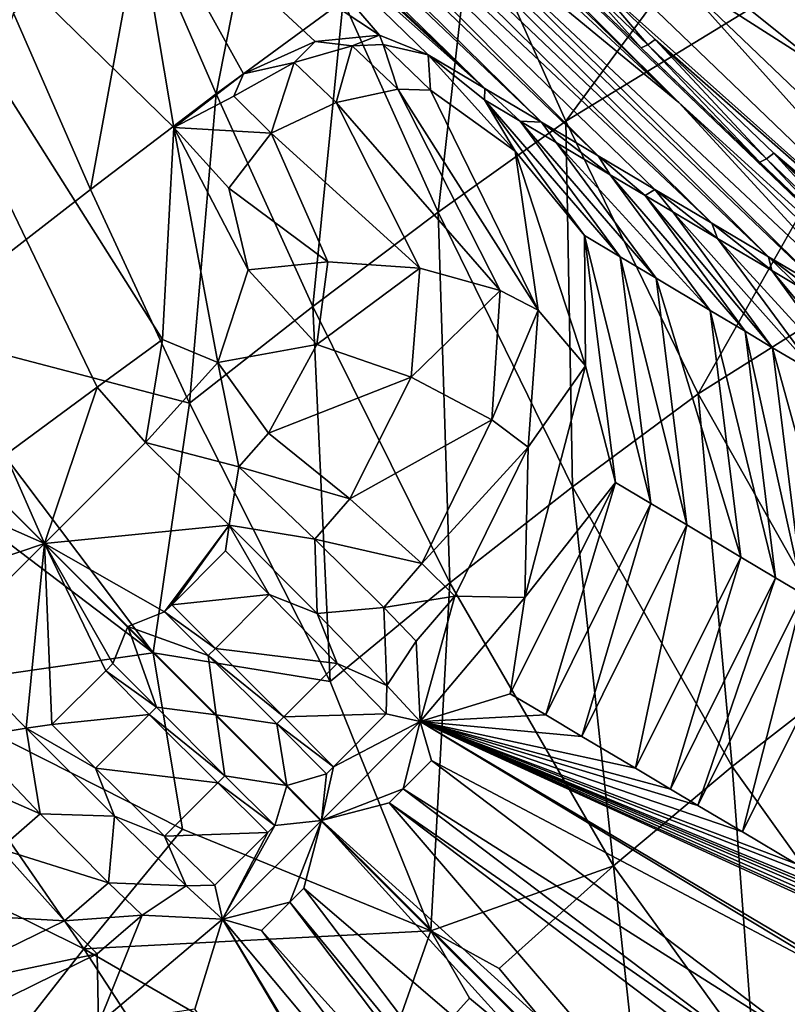
# Model space of a CAD drawing. Units: inches. Extents: x -12.8 to 14.7, y -14 to 12.8.
# Drawn here: x -1.2 to -0.9, y 1.1 to 1.5 of the extents above; entities that cross this region are included whole.
import ezdxf

# ---------------------------------------------------------------- set-up
doc = ezdxf.new("R2010")
doc.units = ezdxf.units.IN
doc.header["$MEASUREMENT"] = 0
doc.layers.add('TABLE-BASE', color=6, linetype='Continuous')
doc.layers.add('TABLE-TOP', color=6, linetype='Continuous')

msp = doc.modelspace()

# ---------------------------------------------------------------- linework, layer by layer
at = {"layer": 'TABLE-BASE', "invisible_edges": 5}
for points in [[(4.18227, 3.75985, 38.6614), (-4.16419, 3.75985, 38.6614), (-4.16419, -3.79922, 38.6614), (4.18227, -3.79922, 38.6614)], [(4.18227, -3.79922, 38.46455), (-4.16419, -3.79922, 38.46455), (-4.16419, 3.75985, 38.46455), (4.18227, 3.75985, 38.46455)]]:
    msp.add_3dface(points, dxfattribs=at)
at = {"layer": 'TABLE-BASE'}
for points in [[(-1.3639, 1.73355, 7.54804), (-1.03541, 1.41074, 7.8864), (-1.43999, 1.79589, 7.74517)], [(-1.43999, 1.79589, 7.74517), (-1.03541, 1.41074, 7.8864), (-1.05802, 1.42418, 8.067)], [(-1.43999, 1.79589, 7.74517), (-1.05802, 1.42418, 8.067), (-1.40017, 1.74739, 7.99794)], [(-1.40017, 1.74739, 7.99794), (-1.05802, 1.42418, 8.067), (-1.31853, 1.66848, 8.05628)], [(-1.3639, 1.73355, 7.54804), (-1.27938, 1.66426, 7.329), (-1.0128, 1.39729, 7.70582)], [(-1.3639, 1.73355, 7.54804), (-1.0128, 1.39729, 7.70582), (-1.03541, 1.41074, 7.8864)], [(-0.98063, 1.41852, 6.55342), (-1.08515, 1.50474, 6.82521), (-1.31519, 1.72856, 6.66567)], [(-1.31519, 1.72856, 6.66567), (-1.21036, 1.64261, 6.39391), (-0.98063, 1.41852, 6.55342)], [(-1.31853, 1.66848, 8.05628), (-1.05802, 1.42418, 8.067), (-1.23761, 1.59016, 8.11637)], [(-1.1949, 1.59494, 7.10996), (-0.9675, 1.37041, 7.34467), (-1.27938, 1.66426, 7.329)], [(-0.9675, 1.37041, 7.34467), (-0.99016, 1.38385, 7.52524), (-1.27938, 1.66426, 7.329)], [(-1.27938, 1.66426, 7.329), (-0.99016, 1.38385, 7.52524), (-1.0128, 1.39729, 7.70582)], [(-1.08446, 1.60931, 6.34901), (-1.05458, 1.6646, 6.37273), (-0.83186, 1.41248, 6.42135)], [(-0.83186, 1.41248, 6.42135), (-1.05458, 1.6646, 6.37273), (-0.80497, 1.4785, 6.4474)], [(-1.21036, 1.64261, 6.39391), (-1.16157, 1.59888, 6.3459), (-0.98063, 1.41852, 6.55342)], [(-0.98243, 1.47004, 6.38775), (-0.8414, 1.31285, 6.4267), (-1.14745, 1.607, 6.33138)], [(-0.8414, 1.31285, 6.4267), (-1.01603, 1.4687, 6.38454), (-1.14745, 1.607, 6.33138)], [(-0.83186, 1.41248, 6.42135), (-1.02324, 1.5125, 6.37421), (-1.08446, 1.60931, 6.34901)], [(-0.98063, 1.41852, 6.55342), (-1.16157, 1.59888, 6.3459), (-0.85383, 1.3033, 6.44174)], [(-1.16157, 1.59888, 6.3459), (-1.02174, 1.46537, 6.39252), (-0.9957, 1.44035, 6.40047)], [(-1.16157, 1.59888, 6.3459), (-0.9957, 1.44035, 6.40047), (-0.85383, 1.3033, 6.44174)], [(-1.06301, 1.4947, 8.5694), (-1.02565, 1.41117, 8.64792), (-0.88715, 1.59876, 8.5576)], [(-0.88715, 1.59876, 8.5576), (-1.02565, 1.41117, 8.64792), (-0.85082, 1.51794, 8.63801)], [(-1.12735, 1.53944, 6.93473), (-0.94481, 1.35697, 7.16411), (-1.1949, 1.59494, 7.10996)], [(-0.94481, 1.35697, 7.16411), (-0.9675, 1.37041, 7.34467), (-1.1949, 1.59494, 7.10996)], [(-1.23761, 1.59016, 8.11637), (-1.05802, 1.42418, 8.067), (-1.15805, 1.51298, 8.17966)], [(-1.18206, 1.4086, 8.32627), (-1.18661, 1.32407, 8.36878), (-1.33361, 1.55651, 8.19927)], [(-1.33361, 1.55651, 8.19927), (-1.18661, 1.32407, 8.36878), (-1.21258, 1.30501, 8.36616)], [(-1.33361, 1.55651, 8.19927), (-1.21258, 1.30501, 8.36616), (-1.24921, 1.27807, 8.36171)], [(-1.18206, 1.4086, 8.32627), (-1.33361, 1.55651, 8.19927), (-1.19938, 1.51126, 8.24095)], [(-1.08515, 1.50474, 6.82521), (-0.92209, 1.34354, 6.98356), (-1.12735, 1.53944, 6.93473)], [(-0.92209, 1.34354, 6.98356), (-0.94481, 1.35697, 7.16411), (-1.12735, 1.53944, 6.93473)], [(-1.1652, 1.42198, 8.56933), (-1.14425, 1.52834, 8.51426), (-1.19546, 1.49187, 8.51431)], [(-1.1652, 1.42198, 8.56933), (-1.11449, 1.45906, 8.57013), (-1.14425, 1.52834, 8.51426)], [(-1.02565, 1.41117, 8.64792), (-0.9729, 1.30239, 8.77564), (-0.85082, 1.51794, 8.63801)], [(-0.85082, 1.51794, 8.63801), (-0.9729, 1.30239, 8.77564), (-0.79929, 1.41177, 8.76798)], [(-1.15805, 1.51298, 8.17966), (-1.10002, 1.44547, 8.27668), (-1.19938, 1.51126, 8.24095)], [(-1.08062, 1.43762, 8.24758), (-1.10002, 1.44547, 8.27668), (-1.15805, 1.51298, 8.17966)], [(-1.15805, 1.51298, 8.17966), (-1.05802, 1.42418, 8.067), (-1.08062, 1.43762, 8.24758)], [(-0.83186, 1.41248, 6.42135), (-0.92153, 1.43092, 6.40213), (-1.02324, 1.5125, 6.37421)], [(-1.02324, 1.5125, 6.37421), (-0.92153, 1.43092, 6.40213), (-0.98243, 1.47004, 6.38775)], [(-1.10002, 1.44547, 8.27668), (-1.12566, 1.44286, 8.30154), (-1.19938, 1.51126, 8.24095)], [(-1.19938, 1.51126, 8.24095), (-1.12566, 1.44286, 8.30154), (-1.15426, 1.42994, 8.31877)], [(-1.19938, 1.51126, 8.24095), (-1.15426, 1.42994, 8.31877), (-1.18206, 1.4086, 8.32627)], [(-0.98063, 1.41852, 6.55342), (-0.89935, 1.33013, 6.80302), (-1.08515, 1.50474, 6.82521)], [(-0.89935, 1.33013, 6.80302), (-0.92209, 1.34354, 6.98356), (-1.08515, 1.50474, 6.82521)], [(-1.11449, 1.45906, 8.57013), (-1.07659, 1.37482, 8.64783), (-1.06301, 1.4947, 8.5694)], [(-1.06301, 1.4947, 8.5694), (-1.07659, 1.37482, 8.64783), (-1.02565, 1.41117, 8.64792)], [(-1.24604, 1.45421, 8.51287), (-1.21522, 1.38392, 8.56689), (-1.19546, 1.49187, 8.51431)], [(-1.19546, 1.49187, 8.51431), (-1.21522, 1.38392, 8.56689), (-1.1652, 1.42198, 8.56933)], [(-0.8547, 1.34764, 6.42107), (-0.8414, 1.31285, 6.4267), (-0.98243, 1.47004, 6.38775)], [(-0.98243, 1.47004, 6.38775), (-0.92153, 1.43092, 6.40213), (-0.8547, 1.34764, 6.42107)], [(-1.01898, 1.46658, 6.38743), (-0.9957, 1.44035, 6.40047), (-1.02174, 1.46537, 6.39252)], [(-1.01603, 1.4687, 6.38454), (-0.99298, 1.44161, 6.39537), (-1.01898, 1.46658, 6.38743)], [(-1.01898, 1.46658, 6.38743), (-0.99298, 1.44161, 6.39537), (-0.9957, 1.44035, 6.40047)], [(-0.8414, 1.31285, 6.4267), (-0.99006, 1.44375, 6.39247), (-1.01603, 1.4687, 6.38454)], [(-1.01603, 1.4687, 6.38454), (-0.99006, 1.44375, 6.39247), (-0.99298, 1.44161, 6.39537)], [(-1.12661, 1.33715, 8.64608), (-1.11449, 1.45906, 8.57013), (-1.1652, 1.42198, 8.56933)], [(-1.12661, 1.33715, 8.64608), (-1.07659, 1.37482, 8.64783), (-1.11449, 1.45906, 8.57013)], [(-1.28745, 1.32787, 8.5602), (-1.21522, 1.38392, 8.56689), (-1.24604, 1.45421, 8.51287)], [(-1.10002, 1.44547, 8.27668), (-1.11096, 1.44115, 8.29639), (-1.12566, 1.44286, 8.30154)], [(-1.10002, 1.44547, 8.27668), (-1.09856, 1.44167, 8.28372), (-1.11096, 1.44115, 8.29639)], [(-1.08062, 1.43762, 8.24758), (-1.09856, 1.44167, 8.28372), (-1.10002, 1.44547, 8.27668)], [(-1.12566, 1.44286, 8.30154), (-1.13404, 1.43447, 8.314), (-1.15426, 1.42994, 8.31877)], [(-1.12566, 1.44286, 8.30154), (-1.11096, 1.44115, 8.29639), (-1.13404, 1.43447, 8.314)], [(-1.09856, 1.44167, 8.28372), (-1.09273, 1.42383, 8.3114), (-1.11096, 1.44115, 8.29639)], [(-1.08062, 1.43762, 8.24758), (-1.07968, 1.42345, 8.29874), (-1.09856, 1.44167, 8.28372)], [(-1.09856, 1.44167, 8.28372), (-1.07968, 1.42345, 8.29874), (-1.09273, 1.42383, 8.3114)], [(-0.9957, 1.44035, 6.40047), (-0.99298, 1.44161, 6.39537), (-0.9483, 1.39482, 6.41374)], [(-0.99298, 1.44161, 6.39537), (-0.99006, 1.44375, 6.39247), (-0.94567, 1.39615, 6.40863)], [(-0.9483, 1.39482, 6.41374), (-0.99298, 1.44161, 6.39537), (-0.94567, 1.39615, 6.40863)], [(-0.8414, 1.31285, 6.4267), (-0.9428, 1.39833, 6.40571), (-0.99006, 1.44375, 6.39247)], [(-0.99006, 1.44375, 6.39247), (-0.9428, 1.39833, 6.40571), (-0.94567, 1.39615, 6.40863)], [(-1.11096, 1.44115, 8.29639), (-1.11735, 1.41856, 8.32869), (-1.13404, 1.43447, 8.314)], [(-1.09273, 1.42383, 8.3114), (-1.11735, 1.41856, 8.32869), (-1.11096, 1.44115, 8.29639)], [(-1.04594, 1.3991, 8.27329), (-1.07968, 1.42345, 8.29874), (-1.08062, 1.43762, 8.24758)], [(-1.05814, 1.4196, 8.17251), (-1.04594, 1.3991, 8.27329), (-1.08062, 1.43762, 8.24758)], [(-1.05814, 1.4196, 8.17251), (-1.08062, 1.43762, 8.24758), (-1.05802, 1.42418, 8.067)], [(-0.85383, 1.3033, 6.44174), (-0.9957, 1.44035, 6.40047), (-0.9483, 1.39482, 6.41374)], [(-1.15426, 1.42994, 8.31877), (-1.13404, 1.43447, 8.314), (-1.15804, 1.42108, 8.32557)], [(-1.13404, 1.43447, 8.314), (-1.14321, 1.40638, 8.33952), (-1.15804, 1.42108, 8.32557)], [(-1.11735, 1.41856, 8.32869), (-1.14321, 1.40638, 8.33952), (-1.13404, 1.43447, 8.314)], [(-1.15426, 1.42994, 8.31877), (-1.15804, 1.42108, 8.32557), (-1.18206, 1.4086, 8.32627)], [(-1.1652, 1.42198, 8.56933), (-1.21522, 1.38392, 8.56689), (-1.17584, 1.29866, 8.64254)], [(-1.1652, 1.42198, 8.56933), (-1.17584, 1.29866, 8.64254), (-1.12661, 1.33715, 8.64608)], [(-1.09273, 1.42383, 8.3114), (-1.05182, 1.34355, 8.356), (-1.11735, 1.41856, 8.32869)], [(-1.03679, 1.3357, 8.34194), (-1.05182, 1.34355, 8.356), (-1.09273, 1.42383, 8.3114)], [(-1.09273, 1.42383, 8.3114), (-1.07968, 1.42345, 8.29874), (-1.03679, 1.3357, 8.34194)], [(-1.04594, 1.3991, 8.27329), (-1.03679, 1.3357, 8.34194), (-1.07968, 1.42345, 8.29874)], [(-1.05814, 1.4196, 8.17251), (-1.05802, 1.42418, 8.067), (-1.04392, 1.41114, 8.05896)], [(-1.04392, 1.41114, 8.05896), (-1.05802, 1.42418, 8.067), (-1.03541, 1.41074, 7.8864)], [(-1.18206, 1.4086, 8.32627), (-1.15804, 1.42108, 8.32557), (-1.14321, 1.40638, 8.33952)], [(-1.11735, 1.41856, 8.32869), (-1.08395, 1.3525, 8.37188), (-1.14321, 1.40638, 8.33952)], [(-1.05182, 1.34355, 8.356), (-1.08395, 1.3525, 8.37188), (-1.11735, 1.41856, 8.32869)], [(-1.01819, 1.36549, 8.1815), (-1.04594, 1.3991, 8.27329), (-1.05814, 1.4196, 8.17251)], [(-1.04392, 1.41114, 8.05896), (-1.004, 1.35703, 8.06794), (-1.05814, 1.4196, 8.17251)], [(-1.05814, 1.4196, 8.17251), (-1.004, 1.35703, 8.06794), (-1.01819, 1.36549, 8.1815)], [(-0.98063, 1.41852, 6.55342), (-0.85383, 1.3033, 6.44174), (-0.87657, 1.31673, 6.62244)], [(-0.87657, 1.31673, 6.62244), (-0.89935, 1.33013, 6.80302), (-0.98063, 1.41852, 6.55342)], [(-1.07659, 1.37482, 8.64783), (-1.02301, 1.26533, 8.77473), (-1.02565, 1.41117, 8.64792)], [(-0.98964, 1.34846, 7.95296), (-1.004, 1.35703, 8.06794), (-1.04392, 1.41114, 8.05896)], [(-0.98964, 1.34846, 7.95296), (-1.04392, 1.41114, 8.05896), (-1.02954, 1.40258, 7.94397)], [(-1.02954, 1.40258, 7.94397), (-1.04392, 1.41114, 8.05896), (-1.03541, 1.41074, 7.8864)], [(-1.02954, 1.40258, 7.94397), (-1.03541, 1.41074, 7.8864), (-1.00802, 1.38978, 7.77205)], [(-1.00802, 1.38978, 7.77205), (-1.03541, 1.41074, 7.8864), (-1.0128, 1.39729, 7.70582)], [(-1.02565, 1.41117, 8.64792), (-1.02301, 1.26533, 8.77473), (-0.9729, 1.30239, 8.77564)], [(-0.9729, 1.30239, 8.77564), (-0.91038, 1.19173, 8.96167), (-0.79929, 1.41177, 8.76798)], [(-1.18206, 1.4086, 8.32627), (-1.16451, 1.31489, 8.38452), (-1.18661, 1.32407, 8.36878)], [(-1.16012, 1.38442, 8.34855), (-1.1524, 1.35181, 8.36989), (-1.18206, 1.4086, 8.32627)], [(-1.18206, 1.4086, 8.32627), (-1.1524, 1.35181, 8.36989), (-1.16451, 1.31489, 8.38452)], [(-1.18206, 1.4086, 8.32627), (-1.14321, 1.40638, 8.33952), (-1.16012, 1.38442, 8.34855)], [(-1.16012, 1.38442, 8.34855), (-1.14321, 1.40638, 8.33952), (-1.12062, 1.35507, 8.37614)], [(-1.08395, 1.3525, 8.37188), (-1.12062, 1.35507, 8.37614), (-1.14321, 1.40638, 8.33952)], [(-0.98964, 1.34846, 7.95296), (-1.02954, 1.40258, 7.94397), (-0.96816, 1.33564, 7.78103)], [(-0.96816, 1.33564, 7.78103), (-1.02954, 1.40258, 7.94397), (-1.00802, 1.38978, 7.77205)], [(-1.01788, 1.31347, 8.30183), (-1.03679, 1.3357, 8.34194), (-1.04594, 1.3991, 8.27329)], [(-1.01819, 1.36549, 8.1815), (-1.01788, 1.31347, 8.30183), (-1.04594, 1.3991, 8.27329)], [(-0.90687, 1.35887, 6.41851), (-0.94567, 1.39615, 6.40863), (-0.9428, 1.39833, 6.40571)], [(-0.90687, 1.35887, 6.41851), (-0.9428, 1.39833, 6.40571), (-0.90405, 1.36107, 6.41558)], [(-0.90405, 1.36107, 6.41558), (-0.9428, 1.39833, 6.40571), (-0.8457, 1.30855, 6.42752)], [(-0.8457, 1.30855, 6.42752), (-0.9428, 1.39833, 6.40571), (-0.8414, 1.31285, 6.4267)], [(-1.00802, 1.38978, 7.77205), (-1.0128, 1.39729, 7.70582), (-0.99403, 1.38145, 7.66028)], [(-0.99403, 1.38145, 7.66028), (-1.0128, 1.39729, 7.70582), (-0.99016, 1.38385, 7.52524)], [(-0.90943, 1.3575, 6.42362), (-0.9483, 1.39482, 6.41374), (-0.94567, 1.39615, 6.40863)], [(-0.85383, 1.3033, 6.44174), (-0.9483, 1.39482, 6.41374), (-0.90943, 1.3575, 6.42362)], [(-0.90943, 1.3575, 6.42362), (-0.94567, 1.39615, 6.40863), (-0.90687, 1.35887, 6.41851)], [(-0.95419, 1.32732, 7.66926), (-0.96816, 1.33564, 7.78103), (-1.00802, 1.38978, 7.77205)], [(-0.95419, 1.32732, 7.66926), (-1.00802, 1.38978, 7.77205), (-0.99403, 1.38145, 7.66028)], [(-1.28745, 1.32787, 8.5602), (-1.17584, 1.29866, 8.64254), (-1.21522, 1.38392, 8.56689)], [(-1.16012, 1.38442, 8.34855), (-1.12062, 1.35507, 8.37614), (-1.1524, 1.35181, 8.36989)], [(-0.99403, 1.38145, 7.66028), (-0.99016, 1.38385, 7.52524), (-0.98303, 1.37492, 7.57251)], [(-0.98303, 1.37492, 7.57251), (-0.99016, 1.38385, 7.52524), (-0.96516, 1.3643, 7.42999)], [(-0.99016, 1.38385, 7.52524), (-0.9675, 1.37041, 7.34467), (-0.96516, 1.3643, 7.42999)], [(-0.94321, 1.32077, 7.58148), (-0.95419, 1.32732, 7.66926), (-0.99403, 1.38145, 7.66028)], [(-0.94321, 1.32077, 7.58148), (-0.99403, 1.38145, 7.66028), (-0.98303, 1.37492, 7.57251)], [(-1.07191, 1.22692, 8.77207), (-1.07659, 1.37482, 8.64783), (-1.12661, 1.33715, 8.64608)], [(-1.07191, 1.22692, 8.77207), (-1.02301, 1.26533, 8.77473), (-1.07659, 1.37482, 8.64783)], [(-0.98303, 1.37492, 7.57251), (-0.96516, 1.3643, 7.42999), (-0.92538, 1.31015, 7.43896)], [(-0.94321, 1.32077, 7.58148), (-0.98303, 1.37492, 7.57251), (-0.92538, 1.31015, 7.43896)], [(-0.96516, 1.3643, 7.42999), (-0.9675, 1.37041, 7.34467), (-0.94359, 1.3515, 7.25808)], [(-0.9675, 1.37041, 7.34467), (-0.94481, 1.35697, 7.16411), (-0.94359, 1.3515, 7.25808)], [(-1.00589, 1.26706, 8.19032), (-1.01788, 1.31347, 8.30183), (-1.01819, 1.36549, 8.1815)], [(-1.004, 1.35703, 8.06794), (-0.99173, 1.25862, 8.07676), (-1.01819, 1.36549, 8.1815)], [(-1.01819, 1.36549, 8.1815), (-0.99173, 1.25862, 8.07676), (-1.00589, 1.26706, 8.19032)], [(-0.92538, 1.31015, 7.43896), (-0.96516, 1.3643, 7.42999), (-0.90386, 1.29735, 7.26704)], [(-0.96516, 1.3643, 7.42999), (-0.94359, 1.3515, 7.25808), (-0.90386, 1.29735, 7.26704)], [(-1.1524, 1.35181, 8.36989), (-1.12062, 1.35507, 8.37614), (-1.12495, 1.3221, 8.39187)], [(-1.08395, 1.3525, 8.37188), (-1.12495, 1.3221, 8.39187), (-1.12062, 1.35507, 8.37614)], [(-0.97739, 1.25006, 7.96177), (-0.99173, 1.25862, 8.07676), (-1.004, 1.35703, 8.06794)], [(-0.97739, 1.25006, 7.96177), (-1.004, 1.35703, 8.06794), (-0.98964, 1.34846, 7.95296)], [(-0.94359, 1.3515, 7.25808), (-0.94481, 1.35697, 7.16411), (-0.93291, 1.34517, 7.17302)], [(-0.93291, 1.34517, 7.17302), (-0.94481, 1.35697, 7.16411), (-0.91595, 1.33513, 7.03815)], [(-0.91595, 1.33513, 7.03815), (-0.94481, 1.35697, 7.16411), (-0.92209, 1.34354, 6.98356)], [(-1.1524, 1.35181, 8.36989), (-1.12495, 1.3221, 8.39187), (-1.16451, 1.31489, 8.38452)], [(-1.08742, 1.30906, 8.39105), (-1.12495, 1.3221, 8.39187), (-1.08395, 1.3525, 8.37188)], [(-1.05182, 1.34355, 8.356), (-1.08742, 1.30906, 8.39105), (-1.08395, 1.3525, 8.37188)], [(-0.90386, 1.29735, 7.26704), (-0.94359, 1.3515, 7.25808), (-0.8932, 1.29101, 7.18198)], [(-0.94359, 1.3515, 7.25808), (-0.93291, 1.34517, 7.17302), (-0.8932, 1.29101, 7.18198)], [(-0.97739, 1.25006, 7.96177), (-0.98964, 1.34846, 7.95296), (-0.95595, 1.23727, 7.78983)], [(-0.95595, 1.23727, 7.78983), (-0.98964, 1.34846, 7.95296), (-0.96816, 1.33564, 7.78103)], [(-1.05515, 1.29202, 8.37547), (-1.08742, 1.30906, 8.39105), (-1.05182, 1.34355, 8.356)], [(-1.03679, 1.3357, 8.34194), (-1.05515, 1.29202, 8.37547), (-1.05182, 1.34355, 8.356)], [(-1.12661, 1.33715, 8.64608), (-1.17584, 1.29866, 8.64254), (-1.11967, 1.18758, 8.76754)], [(-1.12661, 1.33715, 8.64608), (-1.11967, 1.18758, 8.76754), (-1.07191, 1.22692, 8.77207)], [(-1.04073, 1.28115, 8.3602), (-1.05515, 1.29202, 8.37547), (-1.03679, 1.3357, 8.34194)], [(-1.01788, 1.31347, 8.30183), (-1.04073, 1.28115, 8.3602), (-1.03679, 1.3357, 8.34194)], [(-0.94201, 1.22896, 7.67806), (-0.95595, 1.23727, 7.78983), (-0.96816, 1.33564, 7.78103)], [(-0.94201, 1.22896, 7.67806), (-0.96816, 1.33564, 7.78103), (-0.95419, 1.32732, 7.66926)], [(-1.19029, 1.19903, 8.70268), (-1.28745, 1.32787, 8.5602), (-1.32333, 1.33245, 8.53884)], [(-1.32333, 1.33245, 8.53884), (-1.31883, 1.29649, 8.5602), (-1.19029, 1.19903, 8.70268)], [(-1.19029, 1.19903, 8.70268), (-1.17584, 1.29866, 8.64254), (-1.28745, 1.32787, 8.5602)], [(-1.18661, 1.32407, 8.36878), (-1.19333, 1.28292, 8.38746), (-1.21258, 1.30501, 8.36616)], [(-1.18661, 1.32407, 8.36878), (-1.16451, 1.31489, 8.38452), (-1.19333, 1.28292, 8.38746)], [(-0.93106, 1.22243, 7.59027), (-0.94201, 1.22896, 7.67806), (-0.95419, 1.32732, 7.66926)], [(-0.93106, 1.22243, 7.59027), (-0.95419, 1.32732, 7.66926), (-0.94321, 1.32077, 7.58148)], [(-1.16451, 1.31489, 8.38452), (-1.12495, 1.3221, 8.39187), (-1.14423, 1.28666, 8.40157)], [(-1.08742, 1.30906, 8.39105), (-1.14423, 1.28666, 8.40157), (-1.12495, 1.3221, 8.39187)], [(-0.93106, 1.22243, 7.59027), (-0.94321, 1.32077, 7.58148), (-0.91327, 1.21183, 7.44774)], [(-0.91327, 1.21183, 7.44774), (-0.94321, 1.32077, 7.58148), (-0.92538, 1.31015, 7.43896)], [(-1.15615, 1.27324, 8.40291), (-1.19333, 1.28292, 8.38746), (-1.16451, 1.31489, 8.38452)], [(-1.16451, 1.31489, 8.38452), (-1.14423, 1.28666, 8.40157), (-1.15615, 1.27324, 8.40291)], [(-1.04202, 1.22114, 8.31951), (-1.04073, 1.28115, 8.3602), (-1.01788, 1.31347, 8.30183)], [(-1.00589, 1.26706, 8.19032), (-1.04202, 1.22114, 8.31951), (-1.01788, 1.31347, 8.30183)], [(-1.11186, 1.26042, 8.40335), (-1.14423, 1.28666, 8.40157), (-1.08742, 1.30906, 8.39105)], [(-1.05515, 1.29202, 8.37547), (-1.11186, 1.26042, 8.40335), (-1.08742, 1.30906, 8.39105)], [(-1.24921, 1.27807, 8.36171), (-1.21258, 1.30501, 8.36616), (-1.23358, 1.24264, 8.38788)], [(-1.21258, 1.30501, 8.36616), (-1.19333, 1.28292, 8.38746), (-1.23358, 1.24264, 8.38788)], [(-1.02301, 1.26533, 8.77473), (-0.95938, 1.15378, 8.96065), (-0.9729, 1.30239, 8.77564)], [(-0.9729, 1.30239, 8.77564), (-0.95938, 1.15378, 8.96065), (-0.91038, 1.19173, 8.96167)], [(-1.19029, 1.19903, 8.70268), (-1.31883, 1.29649, 8.5602), (-1.28962, 1.18488, 8.64254)], [(-1.19029, 1.19903, 8.70268), (-1.11967, 1.18758, 8.76754), (-1.17584, 1.29866, 8.64254)], [(-1.24921, 1.27807, 8.36171), (-1.23358, 1.24264, 8.38788), (-1.28677, 1.29578, 8.33483)], [(-1.28677, 1.29578, 8.33483), (-1.23358, 1.24264, 8.38788), (-1.26903, 1.25825, 8.36171)], [(-1.08314, 1.2347, 8.38771), (-1.11186, 1.26042, 8.40335), (-1.05515, 1.29202, 8.37547)], [(-1.04073, 1.28115, 8.3602), (-1.08314, 1.2347, 8.38771), (-1.05515, 1.29202, 8.37547)], [(-1.15615, 1.27324, 8.40291), (-1.14423, 1.28666, 8.40157), (-1.11186, 1.26042, 8.40335)], [(-1.16001, 1.25002, 8.4058), (-1.23358, 1.24264, 8.38788), (-1.19333, 1.28292, 8.38746)], [(-1.15615, 1.27324, 8.40291), (-1.16001, 1.25002, 8.4058), (-1.19333, 1.28292, 8.38746)], [(-1.06999, 1.2216, 8.37123), (-1.08314, 1.2347, 8.38771), (-1.04073, 1.28115, 8.3602)], [(-1.04202, 1.22114, 8.31951), (-1.06999, 1.2216, 8.37123), (-1.04073, 1.28115, 8.3602)], [(-1.12581, 1.24439, 8.40489), (-1.16001, 1.25002, 8.4058), (-1.15615, 1.27324, 8.40291)], [(-1.15615, 1.27324, 8.40291), (-1.11186, 1.26042, 8.40335), (-1.12581, 1.24439, 8.40489)], [(-1.00664, 1.11411, 8.95806), (-1.02301, 1.26533, 8.77473), (-1.07191, 1.22692, 8.77207)], [(-1.04784, 1.18272, 8.19132), (-1.04202, 1.22114, 8.31951), (-1.00589, 1.26706, 8.19032)], [(-1.03368, 1.17429, 8.07777), (-1.04784, 1.18272, 8.19132), (-1.00589, 1.26706, 8.19032)], [(-0.99173, 1.25862, 8.07676), (-1.03368, 1.17429, 8.07777), (-1.00589, 1.26706, 8.19032)], [(-1.00664, 1.11411, 8.95806), (-0.95938, 1.15378, 8.96065), (-1.02301, 1.26533, 8.77473)], [(-1.29597, 1.22162, 8.36616), (-1.26903, 1.25825, 8.36171), (-1.23358, 1.24264, 8.38788)], [(-1.12581, 1.24439, 8.40489), (-1.11186, 1.26042, 8.40335), (-1.08314, 1.2347, 8.38771)], [(-1.01936, 1.16575, 7.96278), (-1.03368, 1.17429, 8.07777), (-0.99173, 1.25862, 8.07676)], [(-1.01936, 1.16575, 7.96278), (-0.99173, 1.25862, 8.07676), (-0.97739, 1.25006, 7.96177)], [(-1.1857, 1.21535, 8.40684), (-1.23358, 1.24264, 8.38788), (-1.16001, 1.25002, 8.4058)], [(-1.1857, 1.21535, 8.40684), (-1.16001, 1.25002, 8.4058), (-1.18285, 1.21821, 8.40683)], [(-1.16001, 1.25002, 8.4058), (-1.16138, 1.2397, 8.40657), (-1.18285, 1.21821, 8.40683)], [(-1.16001, 1.25002, 8.4058), (-1.14402, 1.2223, 8.40491), (-1.16138, 1.2397, 8.40657)], [(-1.1249, 1.21469, 8.39914), (-1.14402, 1.2223, 8.40491), (-1.16001, 1.25002, 8.4058)], [(-1.12581, 1.24439, 8.40489), (-1.1249, 1.21469, 8.39914), (-1.16001, 1.25002, 8.4058)], [(-1.01936, 1.16575, 7.96278), (-0.97739, 1.25006, 7.96177), (-0.99793, 1.15299, 7.79083)], [(-0.99793, 1.15299, 7.79083), (-0.97739, 1.25006, 7.96177), (-0.95595, 1.23727, 7.78983)], [(-1.29597, 1.22162, 8.36616), (-1.23358, 1.24264, 8.38788), (-1.27388, 1.20237, 8.38746)], [(-1.24098, 1.16905, 8.4058), (-1.27388, 1.20237, 8.38746), (-1.23358, 1.24264, 8.38788)], [(-1.23066, 1.17042, 8.40657), (-1.24098, 1.16905, 8.4058), (-1.23358, 1.24264, 8.38788)], [(-1.1857, 1.21535, 8.40684), (-1.20041, 1.20957, 8.40622), (-1.23358, 1.24264, 8.38788)], [(-1.20041, 1.20957, 8.40622), (-1.20631, 1.19474, 8.40684), (-1.23358, 1.24264, 8.38788)], [(-1.23358, 1.24264, 8.38788), (-1.20631, 1.19474, 8.40684), (-1.20917, 1.19189, 8.40683)], [(-1.23358, 1.24264, 8.38788), (-1.20917, 1.19189, 8.40683), (-1.23066, 1.17042, 8.40657)], [(-1.12581, 1.24439, 8.40489), (-1.08314, 1.2347, 8.38771), (-1.09829, 1.21712, 8.38918)], [(-1.09829, 1.21712, 8.38918), (-1.1249, 1.21469, 8.39914), (-1.12581, 1.24439, 8.40489)], [(-1.18285, 1.21821, 8.40683), (-1.16138, 1.2397, 8.40657), (-1.14402, 1.2223, 8.40491)], [(-0.984, 1.1447, 7.67905), (-0.99793, 1.15299, 7.79083), (-0.95595, 1.23727, 7.78983)], [(-0.984, 1.1447, 7.67905), (-0.95595, 1.23727, 7.78983), (-0.94201, 1.22896, 7.67806)], [(-1.09829, 1.21712, 8.38918), (-1.08314, 1.2347, 8.38771), (-1.06999, 1.2216, 8.37123)], [(-1.07191, 1.22692, 8.77207), (-1.11967, 1.18758, 8.76754), (-1.07955, 1.08814, 8.90407)], [(-1.07955, 1.08814, 8.90407), (-1.00664, 1.11411, 8.95806), (-1.07191, 1.22692, 8.77207)], [(-0.97305, 1.13819, 7.59126), (-0.984, 1.1447, 7.67905), (-0.94201, 1.22896, 7.67806)], [(-0.97305, 1.13819, 7.59126), (-0.94201, 1.22896, 7.67806), (-0.93106, 1.22243, 7.59027)], [(-1.18285, 1.21821, 8.40683), (-1.14402, 1.2223, 8.40491), (-1.16545, 1.20085, 8.40517)], [(-1.16545, 1.20085, 8.40517), (-1.14402, 1.2223, 8.40491), (-1.11687, 1.19481, 8.38821)], [(-1.1249, 1.21469, 8.39914), (-1.11687, 1.19481, 8.38821), (-1.14402, 1.2223, 8.40491)], [(-1.09829, 1.21712, 8.38918), (-1.06999, 1.2216, 8.37123), (-1.08538, 1.20376, 8.37254)], [(-1.08385, 1.17164, 8.32212), (-1.08538, 1.20376, 8.37254), (-1.06999, 1.2216, 8.37123)], [(-1.08385, 1.17164, 8.32212), (-1.06999, 1.2216, 8.37123), (-1.04202, 1.22114, 8.31951)], [(-0.95527, 1.12763, 7.44871), (-0.97305, 1.13819, 7.59126), (-0.93106, 1.22243, 7.59027)], [(-0.91327, 1.21183, 7.44774), (-0.95527, 1.12763, 7.44871), (-0.93106, 1.22243, 7.59027)], [(-1.18285, 1.21821, 8.40683), (-1.16545, 1.20085, 8.40517), (-1.1857, 1.21535, 8.40684)], [(-1.04202, 1.22114, 8.31951), (-1.04784, 1.18272, 8.19132), (-1.08385, 1.17164, 8.32212)], [(-1.1683, 1.19799, 8.40518), (-1.20041, 1.20957, 8.40622), (-1.1857, 1.21535, 8.40684)], [(-1.1857, 1.21535, 8.40684), (-1.16545, 1.20085, 8.40517), (-1.1683, 1.19799, 8.40518)], [(-1.09829, 1.21712, 8.38918), (-1.0971, 1.18609, 8.36853), (-1.1249, 1.21469, 8.39914)], [(-1.0971, 1.18609, 8.36853), (-1.11687, 1.19481, 8.38821), (-1.1249, 1.21469, 8.39914)], [(-1.08538, 1.20376, 8.37254), (-1.0971, 1.18609, 8.36853), (-1.09829, 1.21712, 8.38918)], [(-0.93381, 1.1149, 7.27677), (-0.95527, 1.12763, 7.44871), (-0.91327, 1.21183, 7.44774)], [(-1.20631, 1.19474, 8.40684), (-1.20041, 1.20957, 8.40622), (-1.18895, 1.17734, 8.40518)], [(-1.1683, 1.19799, 8.40518), (-1.16517, 1.17436, 8.39956), (-1.20041, 1.20957, 8.40622)], [(-1.18895, 1.17734, 8.40518), (-1.20041, 1.20957, 8.40622), (-1.16517, 1.17436, 8.39956)], [(-1.26421, 1.16519, 8.40291), (-1.27388, 1.20237, 8.38746), (-1.24098, 1.16905, 8.4058)], [(-1.0971, 1.18609, 8.36853), (-1.08538, 1.20376, 8.37254), (-1.08385, 1.17164, 8.32212)], [(-1.19029, 1.19903, 8.70268), (-1.28962, 1.18488, 8.64254), (-1.17854, 1.12871, 8.76754)], [(-1.07955, 1.08814, 8.90407), (-1.11967, 1.18758, 8.76754), (-1.19029, 1.19903, 8.70268)], [(-1.19029, 1.19903, 8.70268), (-1.17854, 1.12871, 8.76754), (-1.07955, 1.08814, 8.90407)], [(-1.16545, 1.20085, 8.40517), (-1.13814, 1.17352, 8.38846), (-1.1683, 1.19799, 8.40518)], [(-1.14097, 1.17068, 8.38847), (-1.16517, 1.17436, 8.39956), (-1.1683, 1.19799, 8.40518)], [(-1.1683, 1.19799, 8.40518), (-1.13814, 1.17352, 8.38846), (-1.14097, 1.17068, 8.38847)], [(-1.16545, 1.20085, 8.40517), (-1.11687, 1.19481, 8.38821), (-1.13814, 1.17352, 8.38846)], [(-1.20917, 1.19189, 8.40683), (-1.20631, 1.19474, 8.40684), (-1.18895, 1.17734, 8.40518)], [(-1.13814, 1.17352, 8.38846), (-1.11687, 1.19481, 8.38821), (-1.09738, 1.17468, 8.35674)], [(-1.0971, 1.18609, 8.36853), (-1.09738, 1.17468, 8.35674), (-1.11687, 1.19481, 8.38821)], [(-1.23066, 1.17042, 8.40657), (-1.20917, 1.19189, 8.40683), (-1.19181, 1.17449, 8.40517)], [(-1.19181, 1.17449, 8.40517), (-1.20917, 1.19189, 8.40683), (-1.18895, 1.17734, 8.40518)], [(-0.95938, 1.15378, 8.96065), (-0.90455, 1.07718, 9.16116), (-0.91038, 1.19173, 8.96167)], [(-1.08385, 1.17164, 8.32212), (-1.09738, 1.17468, 8.35674), (-1.0971, 1.18609, 8.36853)], [(-1.28962, 1.18488, 8.64254), (-1.32811, 1.13565, 8.64608), (-1.21788, 1.08095, 8.77207)], [(-1.17854, 1.12871, 8.76754), (-1.28962, 1.18488, 8.64254), (-1.21788, 1.08095, 8.77207)], [(-1.08385, 1.17164, 8.32212), (-1.04784, 1.18272, 8.19132), (-1.03368, 1.17429, 8.07777)], [(-1.23066, 1.17042, 8.40657), (-1.19181, 1.17449, 8.40517), (-1.21326, 1.15306, 8.40491)], [(-1.21326, 1.15306, 8.40491), (-1.19181, 1.17449, 8.40517), (-1.16449, 1.14718, 8.38846)], [(-1.16164, 1.15001, 8.38847), (-1.19181, 1.17449, 8.40517), (-1.18895, 1.17734, 8.40518)], [(-1.16449, 1.14718, 8.38846), (-1.19181, 1.17449, 8.40517), (-1.16164, 1.15001, 8.38847)], [(-1.18895, 1.17734, 8.40518), (-1.16517, 1.17436, 8.39956), (-1.16164, 1.15001, 8.38847)], [(-1.14097, 1.17068, 8.38847), (-1.13698, 1.14614, 8.36895), (-1.16517, 1.17436, 8.39956)], [(-1.16164, 1.15001, 8.38847), (-1.16517, 1.17436, 8.39956), (-1.13698, 1.14614, 8.36895)], [(-1.13814, 1.17352, 8.38846), (-1.09738, 1.17468, 8.35674), (-1.11837, 1.15365, 8.35699)], [(-1.08385, 1.17164, 8.32212), (-1.11837, 1.15365, 8.35699), (-1.09738, 1.17468, 8.35674)], [(-1.08385, 1.17164, 8.32212), (-1.03368, 1.17429, 8.07777), (-1.01936, 1.16575, 7.96278)], [(-1.21326, 1.15306, 8.40491), (-1.24098, 1.16905, 8.4058), (-1.23066, 1.17042, 8.40657)], [(-1.13814, 1.17352, 8.38846), (-1.11837, 1.15365, 8.35699), (-1.14097, 1.17068, 8.38847)], [(-1.12119, 1.15083, 8.35701), (-1.13698, 1.14614, 8.36895), (-1.14097, 1.17068, 8.38847)], [(-1.11837, 1.15365, 8.35699), (-1.12119, 1.15083, 8.35701), (-1.14097, 1.17068, 8.38847)], [(-1.12319, 1.13223, 8.32253), (-1.11837, 1.15365, 8.35699), (-1.08385, 1.17164, 8.32212)], [(-1.08385, 1.17164, 8.32212), (-1.09051, 1.14483, 8.22109), (-1.12319, 1.13223, 8.32253)], [(-1.07931, 1.15613, 8.22139), (-1.09051, 1.14483, 8.22109), (-1.08385, 1.17164, 8.32212)], [(-1.07931, 1.15613, 8.22139), (-1.08385, 1.17164, 8.32212), (-0.90835, 1.06567, 6.90614)], [(-0.90835, 1.06567, 6.90614), (-1.08385, 1.17164, 8.32212), (-0.85304, 1.0349, 6.47356)], [(-0.84606, 1.0631, 6.57527), (-0.85304, 1.0349, 6.47356), (-1.08385, 1.17164, 8.32212)], [(-0.92318, 1.10861, 7.19168), (-0.90632, 1.09864, 7.05677), (-1.08385, 1.17164, 8.32212)], [(-1.08385, 1.17164, 8.32212), (-0.90632, 1.09864, 7.05677), (-0.89868, 1.09414, 6.99571)], [(-1.08385, 1.17164, 8.32212), (-0.89868, 1.09414, 6.99571), (-0.88804, 1.08788, 6.91063)], [(-1.08385, 1.17164, 8.32212), (-0.99793, 1.15299, 7.79083), (-0.984, 1.1447, 7.67905)], [(-1.08385, 1.17164, 8.32212), (-0.984, 1.1447, 7.67905), (-0.97305, 1.13819, 7.59126)], [(-0.93381, 1.1149, 7.27677), (-0.92318, 1.10861, 7.19168), (-1.08385, 1.17164, 8.32212)], [(-0.93381, 1.1149, 7.27677), (-1.08385, 1.17164, 8.32212), (-0.95527, 1.12763, 7.44871)], [(-0.95527, 1.12763, 7.44871), (-1.08385, 1.17164, 8.32212), (-0.97305, 1.13819, 7.59126)], [(-1.08385, 1.17164, 8.32212), (-0.88804, 1.08788, 6.91063), (-0.87253, 1.07875, 6.78673)], [(-1.08385, 1.17164, 8.32212), (-0.87253, 1.07875, 6.78673), (-0.85748, 1.06987, 6.66656)], [(-0.99793, 1.15299, 7.79083), (-1.08385, 1.17164, 8.32212), (-1.01936, 1.16575, 7.96278)], [(-1.08385, 1.17164, 8.32212), (-0.85748, 1.06987, 6.66656), (-0.84606, 1.0631, 6.57527)], [(-1.26421, 1.16519, 8.40291), (-1.24098, 1.16905, 8.4058), (-1.23536, 1.13485, 8.40489)], [(-1.21326, 1.15306, 8.40491), (-1.20565, 1.13394, 8.39914), (-1.24098, 1.16905, 8.4058)], [(-1.23536, 1.13485, 8.40489), (-1.24098, 1.16905, 8.4058), (-1.20565, 1.13394, 8.39914)], [(-1.23536, 1.13485, 8.40489), (-1.27762, 1.15327, 8.40157), (-1.26421, 1.16519, 8.40291)], [(-0.93043, 1.04343, 6.90554), (-1.09051, 1.14483, 8.22109), (-1.07931, 1.15613, 8.22139)], [(-0.93043, 1.04343, 6.90554), (-1.07931, 1.15613, 8.22139), (-0.90835, 1.06567, 6.90614)], [(-1.23536, 1.13485, 8.40489), (-1.25138, 1.1209, 8.40335), (-1.27762, 1.15327, 8.40157)], [(-1.21326, 1.15306, 8.40491), (-1.16449, 1.14718, 8.38846), (-1.18577, 1.12591, 8.38821)], [(-1.18577, 1.12591, 8.38821), (-1.20565, 1.13394, 8.39914), (-1.21326, 1.15306, 8.40491)], [(-1.13698, 1.14614, 8.36895), (-1.12119, 1.15083, 8.35701), (-1.12319, 1.13223, 8.32253)], [(-1.12319, 1.13223, 8.32253), (-1.12119, 1.15083, 8.35701), (-1.11837, 1.15365, 8.35699)], [(-0.95055, 1.03635, 9.15984), (-0.95938, 1.15378, 8.96065), (-1.00664, 1.11411, 8.95806)], [(-0.95055, 1.03635, 9.15984), (-0.90455, 1.07718, 9.16116), (-0.95938, 1.15378, 8.96065)], [(-1.18577, 1.12591, 8.38821), (-1.16449, 1.14718, 8.38846), (-1.14461, 1.12741, 8.35699)], [(-1.14179, 1.13023, 8.35701), (-1.16449, 1.14718, 8.38846), (-1.16164, 1.15001, 8.38847)], [(-1.14461, 1.12741, 8.35699), (-1.16449, 1.14718, 8.38846), (-1.14179, 1.13023, 8.35701)], [(-1.16164, 1.15001, 8.38847), (-1.13698, 1.14614, 8.36895), (-1.14179, 1.13023, 8.35701)], [(-1.14179, 1.13023, 8.35701), (-1.13698, 1.14614, 8.36895), (-1.12319, 1.13223, 8.32253)], [(-1.12319, 1.13223, 8.32253), (-1.09051, 1.14483, 8.22109), (-1.09612, 1.13918, 8.22094)], [(-1.09051, 1.14483, 8.22109), (-0.94165, 1.03215, 6.90524), (-1.09612, 1.13918, 8.22094)], [(-0.93043, 1.04343, 6.90554), (-0.94165, 1.03215, 6.90524), (-1.09051, 1.14483, 8.22109)], [(-1.12319, 1.13223, 8.32253), (-1.09612, 1.13918, 8.22094), (-0.97528, 0.99828, 6.90433)], [(-0.97528, 0.99828, 6.90433), (-1.09612, 1.13918, 8.22094), (-0.94725, 1.0265, 6.90509)], [(-1.09612, 1.13918, 8.22094), (-0.94165, 1.03215, 6.90524), (-0.94725, 1.0265, 6.90509)], [(-1.21788, 1.08095, 8.77207), (-1.32811, 1.13565, 8.64608), (-1.25629, 1.03205, 8.77473)], [(-1.20809, 1.10732, 8.38918), (-1.25138, 1.1209, 8.40335), (-1.23536, 1.13485, 8.40489)], [(-1.23536, 1.13485, 8.40489), (-1.20565, 1.13394, 8.39914), (-1.20809, 1.10732, 8.38918)], [(-1.20809, 1.10732, 8.38918), (-1.20565, 1.13394, 8.39914), (-1.17705, 1.10614, 8.36853)], [(-1.18577, 1.12591, 8.38821), (-1.17705, 1.10614, 8.36853), (-1.20565, 1.13394, 8.39914)], [(-1.14179, 1.13023, 8.35701), (-1.12319, 1.13223, 8.32253), (-1.1626, 1.09289, 8.32212)], [(-1.12319, 1.13223, 8.32253), (-1.13579, 1.09955, 8.22109), (-1.1626, 1.09289, 8.32212)], [(-1.12319, 1.13223, 8.32253), (-1.13014, 1.10516, 8.22094), (-1.13579, 1.09955, 8.22109)], [(-1.12319, 1.13223, 8.32253), (-0.98924, 0.98432, 6.90433), (-1.13014, 1.10516, 8.22094)], [(-1.12319, 1.13223, 8.32253), (-0.9691, 0.97877, 6.7751), (-0.93951, 0.94855, 6.47417)], [(-0.97528, 0.99828, 6.90433), (-0.9691, 0.97877, 6.7751), (-1.12319, 1.13223, 8.32253)], [(-0.96973, 0.97814, 6.7751), (-0.98924, 0.98432, 6.90433), (-1.12319, 1.13223, 8.32253)], [(-1.12319, 1.13223, 8.32253), (-0.93951, 0.94855, 6.47417), (-0.96973, 0.97814, 6.7751)], [(-1.07955, 1.08814, 8.90407), (-1.17854, 1.12871, 8.76754), (-1.21788, 1.08095, 8.77207)], [(-1.18577, 1.12591, 8.38821), (-1.14461, 1.12741, 8.35699), (-1.16564, 1.10641, 8.35674)], [(-1.16564, 1.10641, 8.35674), (-1.14461, 1.12741, 8.35699), (-1.1626, 1.09289, 8.32212)], [(-1.14179, 1.13023, 8.35701), (-1.1626, 1.09289, 8.32212), (-1.14461, 1.12741, 8.35699)], [(-1.16564, 1.10641, 8.35674), (-1.17705, 1.10614, 8.36853), (-1.18577, 1.12591, 8.38821)], [(-1.25138, 1.1209, 8.40335), (-1.22566, 1.09218, 8.38771), (-1.30002, 1.09646, 8.39105)], [(-1.20809, 1.10732, 8.38918), (-1.22566, 1.09218, 8.38771), (-1.25138, 1.1209, 8.40335)], [(-1.07955, 1.08814, 8.90407), (-1.05225, 1.07312, 8.95399), (-1.00664, 1.11411, 8.95806)], [(-0.9947, 1.00368, 9.14056), (-1.00664, 1.11411, 8.95806), (-1.05225, 1.07312, 8.95399)], [(-0.9947, 1.00368, 9.14056), (-0.95055, 1.03635, 9.15984), (-1.00664, 1.11411, 8.95806)], [(-1.19472, 1.09442, 8.37254), (-1.22566, 1.09218, 8.38771), (-1.20809, 1.10732, 8.38918)], [(-1.20809, 1.10732, 8.38918), (-1.17705, 1.10614, 8.36853), (-1.19472, 1.09442, 8.37254)], [(-1.19472, 1.09442, 8.37254), (-1.17705, 1.10614, 8.36853), (-1.1626, 1.09289, 8.32212)], [(-1.16564, 1.10641, 8.35674), (-1.1626, 1.09289, 8.32212), (-1.17705, 1.10614, 8.36853)], [(-1.13579, 1.09955, 8.22109), (-1.13014, 1.10516, 8.22094), (-1.01746, 0.95629, 6.90509)], [(-1.01746, 0.95629, 6.90509), (-1.13014, 1.10516, 8.22094), (-0.98924, 0.98432, 6.90433)], [(-1.30002, 1.09646, 8.39105), (-1.22566, 1.09218, 8.38771), (-1.28298, 1.06419, 8.37547)], [(-1.1626, 1.09289, 8.32212), (-1.13579, 1.09955, 8.22109), (-1.14709, 1.08835, 8.22139)], [(-1.13579, 1.09955, 8.22109), (-1.02311, 0.95068, 6.90524), (-1.14709, 1.08835, 8.22139)], [(-1.13579, 1.09955, 8.22109), (-1.01746, 0.95629, 6.90509), (-1.02311, 0.95068, 6.90524)], [(-1.22566, 1.09218, 8.38771), (-1.21256, 1.07903, 8.37123), (-1.28298, 1.06419, 8.37547)], [(-1.19472, 1.09442, 8.37254), (-1.21256, 1.07903, 8.37123), (-1.22566, 1.09218, 8.38771)], [(-1.2121, 1.05106, 8.31951), (-1.21256, 1.07903, 8.37123), (-1.19472, 1.09442, 8.37254)], [(-1.19472, 1.09442, 8.37254), (-1.1626, 1.09289, 8.32212), (-1.2121, 1.05106, 8.31951)], [(-1.17368, 1.05688, 8.19132), (-1.2121, 1.05106, 8.31951), (-1.1626, 1.09289, 8.32212)], [(-1.17368, 1.05688, 8.19132), (-1.1626, 1.09289, 8.32212), (-1.02586, 0.86208, 6.47356)], [(-1.02586, 0.86208, 6.47356), (-1.1626, 1.09289, 8.32212), (-1.05663, 0.91738, 6.90614)], [(-1.05663, 0.91738, 6.90614), (-1.1626, 1.09289, 8.32212), (-1.03439, 0.93947, 6.90554)], [(-1.1626, 1.09289, 8.32212), (-1.14709, 1.08835, 8.22139), (-1.03439, 0.93947, 6.90554)], [(-1.07955, 1.08814, 8.90407), (-1.21788, 1.08095, 8.77207), (-1.10507, 1.01568, 8.95806)], [(-1.03439, 0.93947, 6.90554), (-1.14709, 1.08835, 8.22139), (-1.02311, 0.95068, 6.90524)], [(-1.06408, 1.06129, 8.95399), (-1.07955, 1.08814, 8.90407), (-1.10507, 1.01568, 8.95806)], [(-0.9947, 1.00368, 9.14056), (-1.05225, 1.07312, 8.95399), (-1.07955, 1.08814, 8.90407)], [(-1.07955, 1.08814, 8.90407), (-1.06408, 1.06129, 8.95399), (-0.9947, 1.00368, 9.14056)], [(-1.21788, 1.08095, 8.77207), (-1.25629, 1.03205, 8.77473), (-1.14474, 0.96842, 8.96065)], [(-1.10507, 1.01568, 8.95806), (-1.21788, 1.08095, 8.77207), (-1.14474, 0.96842, 8.96065)], [(-1.28298, 1.06419, 8.37547), (-1.21256, 1.07903, 8.37123), (-1.27211, 1.04977, 8.3602)], [(-1.2121, 1.05106, 8.31951), (-1.27211, 1.04977, 8.3602), (-1.21256, 1.07903, 8.37123)], [(-0.93418, 0.94289, 9.40796), (-0.90455, 1.07718, 9.16116), (-0.95055, 1.03635, 9.15984)], [(-0.9947, 1.00368, 9.14056), (-1.06408, 1.06129, 8.95399), (-1.10507, 1.01568, 8.95806)]]:
    msp.add_3dface(points, dxfattribs=at)
at = {"layer": 'TABLE-TOP', "invisible_edges": 10}
for points in [[(12.79466, 0, 39.37007), (12.5488, 2.49628, 39.37007), (-12.55048, 2.49628, 39.37007), (-12.79634, 0, 39.37007)], [(-12.48886, 0, 38.66141), (-12.24891, 2.43629, 38.66141), (12.24723, 2.43629, 38.66141), (12.48719, 0, 38.66141)]]:
    msp.add_3dface(points, dxfattribs=at)

doc.saveas('drawing.dxf')
